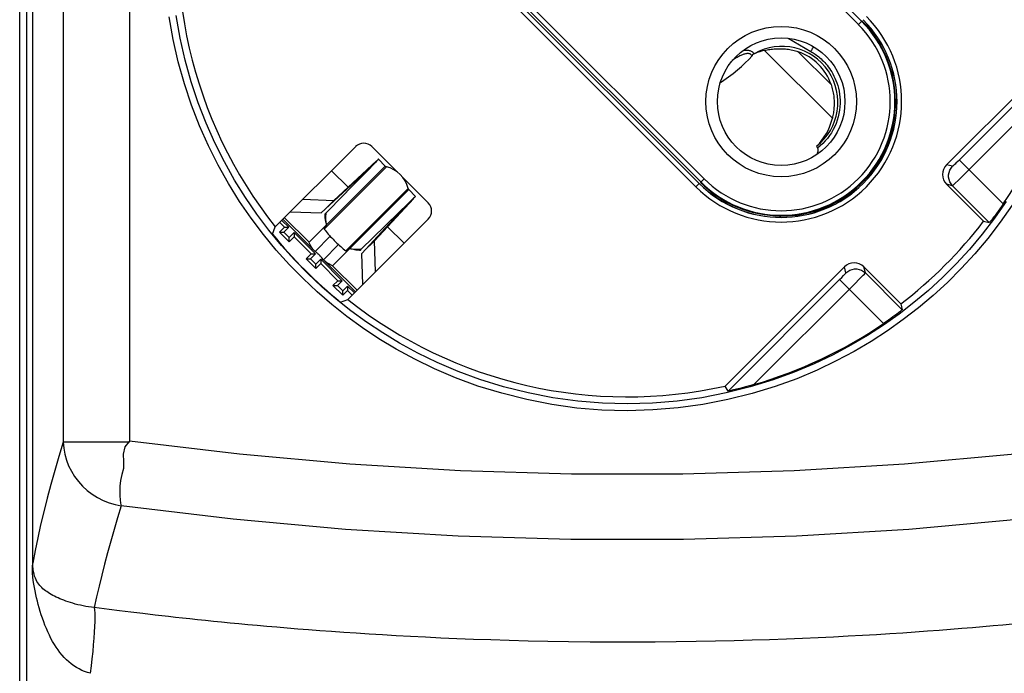
# Model space of a CAD drawing. Units: millimetres. Extents: x 63 to 223, y -67 to 304.
# Drawn here: x 158 to 201, y 58 to 86 of the extents above; entities that cross this region are included whole.
import ezdxf

# ---------------------------------------------------------------- set-up
doc = ezdxf.new("R2010")
doc.units = ezdxf.units.MM
doc.header["$LTSCALE"] = 16.335
doc.layers.get('0').update_dxf_attribs({"linetype": 'CONTINUOUS'})
for name, color, linetype in [('COPY-PUBBLISH', 7, 'CONTINUOUS'), ('DRAFT', 7, 'CONTINUOUS'), ('RACCORDO', 7, 'CONTINUOUS')]:
    doc.layers.add(name, color=color, linetype=linetype)
doc.styles.get("Standard").update_dxf_attribs({"font": 'txt', "width": 0.8})
doc.dimstyles.new('DIMSTYLE_1', dxfattribs={"dimtxt": 3, "dimasz": 3, "dimexe": 1.5, "dimexo": 0.5, "dimgap": 0.75, "dimtad": 1, "dimdec": 1, "dimtxsty": 'STANDARD', "dimblk": '_FILLED', "dimblk1": '_FILLED', "dimblk2": '_FILLED', "dimcen": 0.09, "dimadec": 0, "dimazin": 0, "dimtfac": 1, "dimtdec": 1, "dimtofl": 0, "dimtmove": 0, "dimatfit": 3, "dimldrblk": '_FILLED', "dimfxl": 1, "dimtolj": 1, "dimarcsym": 0})

# ---------------------------------------------------------------- blocks, each defined once
blk = doc.blocks.new('_FILLED')
at = {"color": 0, "linetype": 'BYBLOCK'}
blk.add_solid([(0, 0), (-1, 0.317), (-1, -0.317)], dxfattribs=at)
blk = doc.blocks.new('*D0')
at = {"color": 7, "linetype": 'CONTINUOUS'}
for p, q in [((184.342, 289.951), (222.828, 289.951)), ((221.328, 289.951), (221.328, 111.575)), ((221.328, -66.801), (221.328, 111.575)), ((184.404, -66.801), (222.828, -66.801))]:
    blk.add_line(p, q, dxfattribs=at)
at = {"color": 7, "linetype": 'CONTINUOUS', "xscale": 3, "yscale": 3, "zscale": 3}
for p, rotation in [((221.328, 289.951), 90), ((221.328, -66.801), 270)]:
    blk.add_blockref('_FILLED', p, dxfattribs=dict(at, rotation=rotation))
at = {"color": 7, "linetype": 'CONTINUOUS', "insert": (217.578, 111.575), "char_height": 3, "width": 10.71429, "attachment_point": 2, "rotation": 90, "line_spacing_factor": 0.9}
blk.add_mtext('356,8', dxfattribs=at)

msp = doc.modelspace()

# ---------------------------------------------------------------- linework, layer by layer
at = {"color": 7, "linetype": 'CONTINUOUS'}
for p, q in [((173.89, 79.994), (172.032, 78.272)), ((173.849, 79.93), (173.727, 79.803)), ((174.277, 79.769), (173.976, 80.07)), ((195.818, 79.996), (195.863, 79.975)), ((173.568, 79.638), (173.262, 79.325)), ((173.727, 79.803), (173.568, 79.638)), ((195.533, 79.578), (195.58, 79.556)), ((173.342, 79.447), (171.485, 77.724)), ((173.262, 79.325), (172.892, 78.946)), ((172.892, 78.946), (172.314, 78.359)), ((175.599, 78.448), (175.297, 78.749)), ((170.681, 78.318), (172.032, 78.272)), ((171.579, 77.819), (172.032, 78.272)), ((175.523, 78.361), (173.8, 76.504)), ((194.152, 78.264), (194.131, 78.309)), ((194.572, 78.547), (194.55, 78.594)), ((170.134, 77.77), (171.485, 77.724)), ((174.975, 77.814), (173.253, 75.956)), ((175.254, 78.124), (174.853, 77.734)), ((171.167, 76.09), (169.81, 77.447)), ((171.633, 77.667), (171.682, 77.716)), ((171.633, 77.667), (171.634, 77.616)), ((174.853, 77.734), (173.729, 76.631)), ((171.682, 77.164), (171.672, 77.149)), ((173.729, 76.631), (173.244, 76.154)), ((173.347, 76.051), (173.8, 76.504)), ((173.846, 75.153), (173.8, 76.504)), ((173.144, 76.106), (173.195, 76.105)), ((173.195, 76.105), (173.244, 76.154)), ((171.565, 75.698), (171.527, 75.745)), ((171.577, 75.684), (171.565, 75.698)), ((172.975, 74.282), (171.618, 75.639)), ((173.298, 74.605), (173.253, 75.956))]:
    msp.add_line(p, q, dxfattribs=at)
at = {"color": 253, "linetype": 'CONTINUOUS'}
for p, q in [((173.89, 79.994), (173.405, 79.51)), ((170.95, 76.442), (174.277, 79.769)), ((174.324, 79.743), (171.604, 77.022)), ((172.653, 78.847), (171.932, 79.568)), ((173.347, 79.442), (173.342, 79.447)), ((171.97, 75.422), (175.297, 78.749)), ((175.271, 78.796), (172.551, 76.075)), ((175.523, 78.361), (175.038, 77.877)), ((174.975, 77.814), (174.97, 77.819)), ((170.95, 76.442), (169.878, 77.514)), ((175.096, 76.403), (174.375, 77.124)), ((171.212, 76.048), (171.871, 76.707)), ((171.577, 75.684), (172.236, 76.343)), ((173.043, 74.35), (171.97, 75.422))]:
    msp.add_line(p, q, dxfattribs=at)
at = {"color": 7, "linetype": 'CONTINUOUS'}
for points in [[(173.976, 80.07), (173.971, 80.063), (173.956, 80.045), (173.93, 80.017), (173.895, 79.978), (173.849, 79.93)], [(173.342, 79.447), (173.374, 79.476), (173.396, 79.495), (173.408, 79.504), (173.41, 79.505)], [(172.314, 78.359), (171.842, 77.879), (171.682, 77.716)], [(175.599, 78.448), (175.591, 78.443), (175.573, 78.428), (175.545, 78.402), (175.507, 78.366), (175.458, 78.32), (175.4, 78.265), (175.254, 78.124)], [(174.975, 77.814), (175.004, 77.846), (175.023, 77.868), (175.032, 77.88), (175.033, 77.882)], [(171.634, 77.616), (171.637, 77.565), (171.641, 77.514), (171.648, 77.462), (171.657, 77.409), (171.667, 77.357), (171.679, 77.305)], [(171.682, 77.716), (171.676, 77.656), (171.672, 77.596), (171.67, 77.537), (171.67, 77.478), (171.673, 77.419), (171.677, 77.362), (171.684, 77.305), (171.69, 77.265)], [(171.672, 77.149), (171.662, 77.134), (171.653, 77.119), (171.644, 77.105), (171.636, 77.091), (171.628, 77.077), (171.621, 77.063), (171.614, 77.049), (171.609, 77.036), (171.604, 77.022)], [(171.604, 77.022), (171.647, 76.968), (171.692, 76.913), (171.739, 76.858), (171.787, 76.801), (171.837, 76.745), (171.889, 76.688), (171.942, 76.632), (171.995, 76.576), (172.05, 76.52)], [(171.703, 77.195), (171.692, 77.179), (171.682, 77.164)], [(171.69, 77.265), (171.692, 77.249), (171.703, 77.195)], [(172.05, 76.52), (172.105, 76.466), (172.161, 76.412), (172.218, 76.36), (172.274, 76.308), (172.33, 76.258), (172.387, 76.21), (172.442, 76.163), (172.497, 76.118), (172.551, 76.075)], [(171.113, 76.15), (171.082, 76.191), (171.052, 76.235), (171.024, 76.282), (170.998, 76.332), (170.973, 76.385), (170.95, 76.442)], [(171.168, 76.089), (171.145, 76.113), (171.113, 76.15)], [(171.212, 76.048), (171.178, 76.079), (171.168, 76.089)], [(171.273, 75.998), (171.226, 76.037), (171.212, 76.048)], [(172.551, 76.075), (172.564, 76.08), (172.577, 76.086), (172.591, 76.092), (172.605, 76.1), (172.619, 76.107), (172.633, 76.116), (172.648, 76.125), (172.662, 76.134), (172.677, 76.143)], [(172.677, 76.143), (172.692, 76.153), (172.707, 76.164), (172.723, 76.175)], [(172.723, 76.175), (172.778, 76.164), (172.794, 76.161)], [(172.794, 76.161), (172.833, 76.155), (172.89, 76.149), (172.947, 76.144), (173.006, 76.142), (173.065, 76.142), (173.124, 76.144), (173.184, 76.148), (173.244, 76.154)], [(172.833, 76.151), (172.885, 76.139), (172.938, 76.128), (172.99, 76.12), (173.042, 76.113), (173.093, 76.108), (173.144, 76.106)], [(171.527, 75.745), (171.512, 75.762), (171.496, 75.781), (171.479, 75.801), (171.461, 75.821), (171.441, 75.843), (171.419, 75.866), (171.395, 75.89), (171.372, 75.912), (171.35, 75.932), (171.329, 75.95), (171.31, 75.968), (171.291, 75.984), (171.273, 75.998)], [(171.617, 75.64), (171.608, 75.65), (171.577, 75.684)], [(171.679, 75.584), (171.642, 75.616), (171.617, 75.64)], [(171.97, 75.422), (171.914, 75.445), (171.86, 75.469), (171.81, 75.496), (171.763, 75.524), (171.72, 75.553), (171.679, 75.584)]]:
    msp.add_lwpolyline(points, dxfattribs=at)
for centre, radius, start, end in [((191.545, 82.582), 5.05, 225, 45), ((174.348, 79.84), 0.1, 225, 256.0027), ((174.009, 78.481), 1.3, 13.9973, 76.0027), ((175.368, 78.82), 0.1, 193.9973, 225)]:
    msp.add_arc(centre, radius, start, end, dxfattribs=at)
at = {"layer": 'COPY-PUBBLISH', "color": 253, "linetype": 'CONTINUOUS'}
for p, q in [((190.82, 84.814), (193.778, 81.857)), ((192.291, 84.758), (193.721, 83.328))]:
    msp.add_line(p, q, dxfattribs=at)
at = {"layer": 'COPY-PUBBLISH', "color": 7, "linetype": 'CONTINUOUS'}
for points in [[(190.82, 84.814), (190.877, 84.827), (190.934, 84.839), (190.993, 84.849), (191.052, 84.859), (191.112, 84.867), (191.173, 84.875), (191.234, 84.881), (191.296, 84.885), (191.358, 84.889), (191.42, 84.891), (191.483, 84.891), (191.546, 84.89), (191.609, 84.888), (191.672, 84.884), (191.735, 84.878), (191.798, 84.871), (191.86, 84.863), (191.923, 84.852), (191.985, 84.841), (192.047, 84.827), (192.109, 84.812), (192.17, 84.796), (192.231, 84.777), (192.291, 84.758)], [(193.721, 83.328), (193.741, 83.268), (193.759, 83.207), (193.776, 83.145), (193.791, 83.084), (193.804, 83.022), (193.816, 82.959), (193.826, 82.897), (193.835, 82.834), (193.842, 82.771), (193.847, 82.708), (193.851, 82.645), (193.854, 82.582), (193.855, 82.519), (193.854, 82.456), (193.852, 82.394), (193.849, 82.332), (193.844, 82.27), (193.838, 82.209), (193.831, 82.148), (193.822, 82.088), (193.813, 82.029), (193.802, 81.971), (193.79, 81.914), (193.778, 81.857)]]:
    msp.add_lwpolyline(points, dxfattribs=at)
msp.add_arc((191.545, 82.582), 2.3, 18.9318, 71.0682, dxfattribs=at)
msp.add_ellipse((191.367, 82.403), major_axis=(1.755, 1.755), ratio=0.994805, start_param=-1.58618, end_param=-1.010552, dxfattribs=at)
at = {"layer": 'DRAFT', "color": 7, "linetype": 'CONTINUOUS'}
for p, q in [((169.764, 77.401), (170.063, 77.102)), ((169.362, 76.793), (169.477, 77.113)), ((169.872, 77.102), (169.66, 76.89)), ((169.66, 76.89), (169.851, 76.89)), ((169.66, 76.89), (170.085, 76.465)), ((169.669, 77.305), (169.872, 77.102)), ((170.063, 77.102), (169.851, 76.89)), ((169.851, 76.89), (170.085, 76.656)), ((169.872, 77.102), (170.063, 77.102)), ((170.085, 76.656), (170.297, 76.868)), ((170.085, 76.465), (170.297, 76.678)), ((170.085, 76.465), (170.085, 76.656)), ((170.297, 76.868), (171.23, 75.935)), ((170.297, 76.868), (170.297, 76.678)), ((170.297, 76.678), (171.039, 75.935)), ((171.039, 75.935), (170.827, 75.723)), ((170.827, 75.723), (171.018, 75.723)), ((170.827, 75.723), (171.251, 75.299)), ((171.23, 75.935), (171.018, 75.723)), ((171.018, 75.723), (171.251, 75.489)), ((171.039, 75.935), (171.23, 75.935)), ((171.251, 75.489), (171.463, 75.701)), ((171.463, 75.701), (172.396, 74.768)), ((171.463, 75.701), (171.463, 75.511)), ((171.251, 75.299), (171.463, 75.511)), ((171.251, 75.299), (171.251, 75.489)), ((171.463, 75.511), (172.206, 74.768)), ((172.206, 74.768), (171.994, 74.556)), ((172.396, 74.768), (172.184, 74.556)), ((172.206, 74.768), (172.396, 74.768)), ((171.994, 74.556), (172.184, 74.556)), ((171.994, 74.556), (172.418, 74.132)), ((172.184, 74.556), (172.418, 74.323)), ((172.418, 74.323), (172.63, 74.535)), ((172.418, 74.132), (172.63, 74.344)), ((172.418, 74.132), (172.418, 74.323)), ((172.63, 74.535), (172.929, 74.236)), ((172.63, 74.535), (172.63, 74.344)), ((172.63, 74.344), (172.834, 74.141)), ((172.322, 73.833), (172.641, 73.948))]:
    msp.add_line(p, q, dxfattribs=at)
for centre, radius, start, end in [((184.828, 89.299), 19.6, 347.3936, 38.4441), ((184.828, 89.299), 19.6, 167.3936, 218.4441), ((191.545, 82.582), 5, 278.1301, 351.8699), ((184.828, 89.299), 19.6, 307.5245, 322.4755), ((184.828, 89.299), 19.89, 218.9598, 231.0402), ((184.828, 89.299), 19.6, 231.5559, 282.6064)]:
    msp.add_arc(centre, radius, start, end, dxfattribs=at)
at = {"layer": 'RACCORDO', "color": 7, "linetype": 'CONTINUOUS'}
for p, q in [((158.328, -62.032), (158.328, 283.626)), ((158.894, 62.442), (158.894, 268.117)), ((190.329, 84.648), (190.308, 84.636)), ((190.35, 84.659), (190.329, 84.648)), ((190.371, 84.671), (190.35, 84.659)), ((203.955, 85.022), (198.758, 79.824)), ((196.527, 82.404), (196.531, 82.584)), ((196.495, 81.875), (196.537, 81.832)), ((169.477, 77.113), (172.984, 80.62)), ((173.691, 80.62), (174.795, 79.516)), ((193.085, 80.631), (193.137, 80.556)), ((175.044, 79.266), (176.148, 78.162)), ((200.372, 77.361), (198.758, 78.976)), ((176.148, 77.455), (172.641, 73.948)), ((192.295, 77.59), (192.252, 77.632)), ((200.372, 77.361), (200.625, 77.307)), ((194.303, 75.369), (189.106, 70.172)), ((195.152, 75.369), (196.766, 73.755)), ((196.766, 73.755), (196.821, 73.502)), ((189.227, 69.952), (189.106, 70.172))]:
    msp.add_line(p, q, dxfattribs=at)
at = {"layer": 'RACCORDO', "color": 253, "linetype": 'CONTINUOUS'}
for p, q in [((158.646, -61.715), (158.646, 267.98)), ((160.229, 266.29), (160.229, 67.724)), ((163.117, 266.29), (163.117, 67.77)), ((194.911, 85.948), (181.476, 99.383)), ((195.052, 86.089), (181.617, 99.524)), ((187.971, 79.007), (174.536, 92.442)), ((174.603, 92.51), (188.038, 79.075)), ((174.745, 92.651), (188.18, 79.216)), ((187.829, 78.866), (174.394, 92.301)), ((194.911, 85.948), (195.071, 86.108)), ((191.846, 85.345), (192.839, 84.772)), ((204.175, 84.901), (199.259, 79.984)), ((189.457, 84.403), (189.412, 84.373)), ((203.894, 83.771), (199.494, 79.372)), ((196.531, 82.584), (196.588, 82.641)), ((196.489, 81.878), (196.548, 81.936)), ((199.31, 80.036), (201.23, 78.117)), ((199.023, 79.758), (198.758, 79.824)), ((188.18, 79.216), (188.02, 79.056)), ((199.494, 79.372), (199.281, 79.161)), ((187.829, 78.866), (187.971, 79.007)), ((199.023, 78.909), (198.758, 78.976)), ((199.023, 78.909), (200.625, 77.307)), ((191.486, 77.539), (191.543, 77.596)), ((192.191, 77.579), (192.25, 77.638)), ((169.519, 76.106), (168.963, 76.781)), ((194.369, 75.105), (194.303, 75.369)), ((195.218, 75.105), (195.152, 75.369)), ((189.227, 69.952), (194.091, 74.817)), ((194.091, 74.817), (194.186, 74.912)), ((196.011, 72.898), (194.091, 74.817)), ((194.186, 74.912), (194.267, 74.995)), ((194.755, 74.633), (194.966, 74.845)), ((194.966, 74.845), (195.123, 75.005)), ((196.821, 73.502), (195.218, 75.105)), ((172.135, 73.966), (171.51, 74.506)), ((190.356, 70.233), (194.755, 74.633)), ((172.779, 73.455), (172.135, 73.966)), ((172.594, 73.212), (171.939, 73.733)), ((160.27, 67.725), (160.229, 67.724)), ((160.554, 67.726), (160.27, 67.725)), ((161.268, 67.727), (160.554, 67.726)), ((162.267, 67.726), (161.268, 67.727)), ((163.117, 67.724), (162.267, 67.726)), ((162.687, 60.362), (162.225, 60.419)), ((163.176, 60.301), (162.687, 60.362)), ((163.693, 60.239), (163.176, 60.301)), ((164.241, 60.175), (163.693, 60.239)), ((164.821, 60.109), (164.241, 60.175))]:
    msp.add_line(p, q, dxfattribs=at)
for points in [[(168.678, 77.666), (168.177, 78.396), (167.701, 79.159), (167.255, 79.954), (166.84, 80.781), (166.458, 81.641), (166.112, 82.53), (165.806, 83.446), (165.541, 84.388), (165.321, 85.354), (165.148, 86.335)], [(168.963, 76.781), (168.428, 77.489), (167.919, 78.229), (167.437, 79.004), (166.982, 79.812), (166.561, 80.651), (166.174, 81.523), (165.821, 82.427), (165.511, 83.356), (165.243, 84.312), (165.018, 85.293), (164.842, 86.288)], [(190.282, 84.578), (190.27, 84.596), (190.257, 84.613), (190.242, 84.628), (190.226, 84.64), (190.209, 84.651), (190.189, 84.66), (190.169, 84.667), (190.147, 84.673), (190.123, 84.676), (190.098, 84.678), (190.071, 84.677), (190.043, 84.675), (190.013, 84.67), (189.983, 84.664), (189.951, 84.656), (189.919, 84.646), (189.885, 84.635), (189.851, 84.621), (189.816, 84.607), (189.779, 84.59)], [(190.371, 84.671), (190.35, 84.694), (190.329, 84.716), (190.305, 84.735), (190.281, 84.752), (190.255, 84.767), (190.227, 84.78), (190.198, 84.791), (190.168, 84.8), (190.135, 84.807), (190.101, 84.813), (190.066, 84.816), (190.03, 84.817), (189.992, 84.816), (189.954, 84.813), (189.915, 84.808), (189.875, 84.801), (189.866, 84.799)], [(192.944, 84.987), (192.943, 84.982), (192.939, 84.97), (192.934, 84.957), (192.927, 84.941), (192.919, 84.923), (192.91, 84.904), (192.9, 84.884), (192.889, 84.863), (192.877, 84.841), (192.865, 84.818), (192.852, 84.795), (192.839, 84.772)], [(192.839, 84.772), (192.887, 84.743), (192.936, 84.713), (192.986, 84.68), (193.035, 84.646), (193.085, 84.61), (193.135, 84.572), (193.185, 84.531), (193.236, 84.488), (193.287, 84.443), (193.339, 84.394), (193.391, 84.342), (193.443, 84.287), (193.495, 84.228), (193.547, 84.166), (193.599, 84.1), (193.651, 84.029), (193.702, 83.954), (193.751, 83.874), (193.8, 83.789), (193.847, 83.699), (193.892, 83.604), (193.934, 83.503), (193.974, 83.396), (194.01, 83.284), (194.041, 83.165), (194.069, 83.041), (194.09, 82.912), (194.104, 82.779), (194.113, 82.641), (194.113, 82.5), (194.105, 82.357), (194.089, 82.212), (194.065, 82.066), (194.031, 81.921), (193.989, 81.776), (193.938, 81.633), (193.879, 81.494), (193.81, 81.358), (193.735, 81.226), (193.652, 81.1), (193.561, 80.979), (193.465, 80.864)], [(188.898, 83.421), (189.05, 83.521), (189.253, 83.663), (189.448, 83.811), (189.634, 83.962), (189.811, 84.115), (189.978, 84.268), (190.134, 84.423), (190.282, 84.578)], [(189.779, 84.59), (189.742, 84.572), (189.704, 84.553), (189.665, 84.531), (189.626, 84.509), (189.585, 84.485), (189.543, 84.459), (189.501, 84.432), (189.457, 84.403)], [(193.465, 80.864), (193.362, 80.755), (193.252, 80.653), (193.137, 80.556)], [(199.259, 79.984), (199.168, 79.895), (199.128, 79.856), (199.092, 79.821), (199.064, 79.794), (199.043, 79.775), (199.029, 79.763), (199.023, 79.758)], [(199.023, 78.909), (198.955, 78.99), (198.903, 79.08), (198.867, 79.178), (198.849, 79.281), (198.849, 79.386), (198.867, 79.489), (198.903, 79.587), (198.955, 79.678), (199.023, 79.758)], [(199.281, 79.161), (199.122, 79.004), (199.069, 78.952), (199.035, 78.92), (199.023, 78.909)], [(201.365, 78.224), (200.852, 77.493), (200.314, 76.796), (199.755, 76.133), (199.176, 75.504), (198.581, 74.91), (197.965, 74.345), (197.334, 73.814), (196.687, 73.313), (196.012, 72.833), (195.311, 72.378), (194.582, 71.947), (193.808, 71.534), (192.984, 71.141), (192.114, 70.774), (191.189, 70.436), (190.197, 70.13), (189.151, 69.867), (188.084, 69.66), (187.012, 69.512), (185.925, 69.422), (184.828, 69.392)], [(201.622, 78.058), (201.102, 77.315), (200.554, 76.608), (199.987, 75.934), (199.4, 75.296), (198.794, 74.693), (198.169, 74.12), (197.529, 73.579), (196.871, 73.07), (196.185, 72.584), (195.473, 72.121), (194.733, 71.682), (193.946, 71.265), (193.108, 70.867), (192.225, 70.491), (191.286, 70.152), (190.277, 69.846), (189.214, 69.576), (188.133, 69.364), (187.048, 69.216), (185.946, 69.126), (184.828, 69.092)], [(169.751, 76.304), (169.203, 76.969), (168.678, 77.666)], [(171.939, 73.733), (171.305, 74.281), (170.689, 74.86), (170.093, 75.466), (169.519, 76.106)], [(171.51, 74.506), (170.903, 75.076), (170.318, 75.674), (169.751, 76.304)], [(194.369, 75.105), (194.449, 75.172), (194.54, 75.224), (194.638, 75.26), (194.741, 75.278), (194.846, 75.278), (194.949, 75.26), (195.047, 75.224), (195.138, 75.172), (195.218, 75.105)], [(194.267, 74.995), (194.302, 75.031), (194.331, 75.061), (194.351, 75.082), (194.363, 75.097), (194.369, 75.105)], [(195.123, 75.005), (195.175, 75.058), (195.207, 75.092), (195.218, 75.105)], [(184.828, 69.392), (183.748, 69.421), (182.668, 69.51), (181.59, 69.657), (180.505, 69.867), (179.429, 70.138), (178.406, 70.457), (177.449, 70.811), (176.546, 71.198), (175.695, 71.612), (174.903, 72.044), (174.164, 72.491), (173.456, 72.962), (172.779, 73.455)], [(184.828, 69.092), (183.728, 69.121), (182.634, 69.211), (181.546, 69.36), (180.446, 69.577), (179.353, 69.854), (178.312, 70.171), (177.341, 70.528), (176.423, 70.924), (175.558, 71.343), (174.753, 71.778), (174.001, 72.235), (173.282, 72.714), (172.594, 73.212)], [(160.229, 67.724), (160.037, 67.096), (159.855, 66.479), (159.684, 65.871), (159.525, 65.274), (159.376, 64.687), (159.239, 64.11), (159.113, 63.544), (158.998, 62.988), (158.894, 62.442)], [(160.229, 67.724), (160.25, 67.461), (160.296, 67.199), (160.367, 66.942), (160.463, 66.693), (160.582, 66.452), (160.724, 66.222), (160.887, 66.005), (161.071, 65.804), (161.272, 65.619), (161.491, 65.453), (161.724, 65.306), (161.969, 65.181), (162.225, 65.078), (162.49, 64.998), (162.76, 64.942)], [(206.538, 67.77), (201.742, 67.195), (196.931, 66.764), (192.107, 66.476), (187.262, 66.332), (182.403, 66.332), (177.557, 66.476), (172.731, 66.763), (167.918, 67.195), (163.117, 67.77)], [(162.76, 64.942), (162.599, 64.421), (162.445, 63.906), (162.299, 63.399), (162.161, 62.899), (162.03, 62.405), (161.906, 61.919), (161.791, 61.44), (161.682, 60.968), (161.582, 60.502)], [(206.895, 64.942), (202.015, 64.355), (197.117, 63.914), (192.207, 63.619), (187.288, 63.472), (182.367, 63.472), (177.448, 63.619), (172.538, 63.914), (167.641, 64.355), (162.76, 64.942)], [(160.086, 58.541), (160, 58.655), (159.919, 58.774), (159.841, 58.897), (159.765, 59.025), (159.693, 59.158), (159.623, 59.296), (159.556, 59.439), (159.492, 59.587), (159.431, 59.736), (159.374, 59.887), (159.32, 60.038), (159.27, 60.189), (159.223, 60.338), (159.179, 60.488), (159.138, 60.636), (159.1, 60.784), (159.064, 60.932), (159.03, 61.08), (158.999, 61.229), (158.97, 61.38), (158.945, 61.532), (158.922, 61.687), (158.903, 61.843), (158.89, 61.997), (158.885, 62.147), (158.886, 62.296), (158.894, 62.442)], [(161.582, 60.502), (161.457, 60.517), (161.334, 60.534), (161.213, 60.554), (161.093, 60.577), (160.976, 60.602), (160.862, 60.63), (160.751, 60.658), (160.644, 60.689), (160.54, 60.72), (160.441, 60.753), (160.346, 60.786), (160.254, 60.82), (160.167, 60.854), (160.083, 60.889), (160.002, 60.924), (159.924, 60.961), (159.848, 60.998), (159.775, 61.036), (159.703, 61.075), (159.634, 61.116), (159.569, 61.157), (159.507, 61.198), (159.449, 61.241), (159.393, 61.284), (159.341, 61.328), (159.292, 61.374), (159.245, 61.422), (159.2, 61.472), (159.159, 61.525), (159.118, 61.583), (159.08, 61.646), (159.044, 61.713), (159.011, 61.79), (158.98, 61.874), (158.952, 61.967), (158.929, 62.07), (158.911, 62.184), (158.899, 62.308), (158.894, 62.442)], [(161.582, 60.502), (161.595, 60.398), (161.603, 60.262), (161.605, 60.096), (161.602, 59.9), (161.593, 59.679), (161.58, 59.433), (161.562, 59.167), (161.539, 58.882), (161.512, 58.584), (161.481, 58.274)], [(162.225, 60.419), (161.79, 60.475), (161.582, 60.502)], [(201.632, 59.779), (201.216, 59.741), (200.788, 59.702), (200.346, 59.663), (199.891, 59.624), (199.422, 59.586), (198.938, 59.547), (198.439, 59.508), (197.925, 59.47), (197.394, 59.432), (196.846, 59.394), (196.281, 59.357), (195.697, 59.321), (195.095, 59.286), (194.473, 59.251), (193.83, 59.218), (193.166, 59.186), (192.481, 59.155), (191.771, 59.127), (191.038, 59.1), (190.28, 59.075), (189.494, 59.053), (188.681, 59.034), (187.839, 59.018), (186.966, 59.005), (186.048, 58.997), (185.099, 58.993), (184.152, 58.994), (183.209, 59), (182.268, 59.011), (181.362, 59.026), (180.503, 59.045), (179.679, 59.066), (178.887, 59.091), (178.13, 59.117), (177.404, 59.146), (176.704, 59.176), (176.03, 59.208), (175.382, 59.241), (174.756, 59.275), (174.151, 59.31), (173.569, 59.345), (173.006, 59.381), (172.461, 59.418), (171.935, 59.455), (171.426, 59.492), (170.933, 59.53), (170.457, 59.568), (169.995, 59.605), (169.547, 59.643), (169.114, 59.68), (168.694, 59.718), (168.286, 59.755), (167.892, 59.792), (167.508, 59.828), (167.136, 59.865), (166.776, 59.901), (166.426, 59.937), (166.085, 59.972), (165.756, 60.007), (165.435, 60.041), (165.123, 60.076), (164.821, 60.109)], [(160.918, 57.824), (160.801, 57.89), (160.687, 57.964), (160.576, 58.045), (160.47, 58.133), (160.367, 58.226), (160.269, 58.326), (160.175, 58.431), (160.086, 58.541)], [(161.481, 58.274), (161.446, 57.956), (161.409, 57.635)], [(161.409, 57.635), (161.283, 57.671), (161.159, 57.714), (161.038, 57.765), (160.918, 57.824)]]:
    msp.add_lwpolyline(points, dxfattribs=at)
at = {"layer": 'RACCORDO', "color": 7, "linetype": 'CONTINUOUS'}
for points in [[(190.308, 84.636), (190.287, 84.625), (190.277, 84.62)], [(190.277, 84.62), (190.278, 84.615), (190.279, 84.611), (190.279, 84.606), (190.28, 84.601), (190.28, 84.597), (190.281, 84.592), (190.281, 84.587), (190.281, 84.583), (190.282, 84.578)], [(196.489, 81.878), (196.491, 81.887), (196.493, 81.908), (196.495, 81.94), (196.499, 81.984), (196.505, 82.038), (196.51, 82.1)], [(196.51, 82.1), (196.521, 82.241), (196.525, 82.32), (196.527, 82.404)], [(193.081, 80.269), (193.095, 80.286), (193.11, 80.306), (193.123, 80.326), (193.134, 80.347), (193.143, 80.367), (193.151, 80.388), (193.157, 80.408), (193.161, 80.428), (193.163, 80.448), (193.164, 80.469), (193.162, 80.489), (193.159, 80.507), (193.153, 80.525), (193.146, 80.541), (193.137, 80.556)], [(201.23, 78.117), (201.155, 78.008), (201.081, 77.902), (201.008, 77.801), (200.939, 77.705), (200.873, 77.617), (200.813, 77.537), (200.76, 77.468), (200.714, 77.41), (200.678, 77.365), (200.65, 77.332), (200.633, 77.313), (200.625, 77.307)], [(191.543, 77.596), (191.724, 77.6), (191.808, 77.602), (191.887, 77.606)], [(191.887, 77.606), (192.028, 77.617), (192.089, 77.622), (192.143, 77.628), (192.187, 77.632), (192.219, 77.635), (192.24, 77.636), (192.25, 77.638)], [(196.821, 73.502), (196.814, 73.494), (196.795, 73.477), (196.762, 73.45), (196.717, 73.413), (196.659, 73.367), (196.59, 73.314), (196.51, 73.254), (196.422, 73.189), (196.326, 73.119), (196.225, 73.046), (196.119, 72.972), (196.011, 72.898)], [(189.672, 70.05), (189.469, 70.002), (189.411, 69.989), (189.314, 69.968)], [(189.905, 70.109), (189.746, 70.069), (189.672, 70.05)], [(190.168, 70.18), (189.99, 70.132), (189.905, 70.109)], [(190.356, 70.233), (190.261, 70.206), (190.168, 70.18)], [(189.314, 69.968), (189.277, 69.961), (189.251, 69.956), (189.234, 69.953), (189.227, 69.952)], [(163.108, 67.755), (162.909, 67.515), (162.839, 67.2), (162.853, 66.876), (162.854, 66.577), (162.789, 66.305), (162.724, 66.051), (162.703, 65.806), (162.694, 65.582), (162.696, 65.381), (162.708, 65.206), (162.73, 65.059), (162.76, 64.942)]]:
    msp.add_lwpolyline(points, dxfattribs=at)
at = {"layer": 'RACCORDO', "color": 253, "linetype": 'CONTINUOUS'}
msp.add_circle((191.545, 82.582), 3.283, dxfattribs=at)
at = {"layer": 'RACCORDO', "color": 7, "linetype": 'CONTINUOUS'}
msp.add_circle((191.545, 82.582), 2.783, dxfattribs=at)
at = {"layer": 'RACCORDO', "color": 253, "linetype": 'CONTINUOUS'}
for radius in [5.255, 5.055, 4.96, 4.76]:
    msp.add_arc((191.545, 82.582), radius, 225, 45, dxfattribs=at)
at = {"layer": 'RACCORDO', "color": 7, "linetype": 'CONTINUOUS'}
for centre, radius, start, end in [((191.545, 82.582), 4.986, 0.0242, 45), ((184.828, 89.299), 19.851, 325.7137, 343.8294), ((191.545, 82.582), 4.986, 225, 269.9758), ((184.828, 89.299), 19.851, 286.1706, 304.2863)]:
    msp.add_arc(centre, radius, start, end, dxfattribs=at)
for centre, major_axis, ratio, start_param, end_param in [((191.577, 82.55), (1.726, -1.726), 0.999828, -0.11946, 2.873252), ((191.367, 82.403), (1.755, 1.755), 0.994805, 1.010552, 1.243823), ((173.337, 80.267), (0, 0.5), 0.999924, -0.78536, 0.78536), ((199.182, 79.4), (0.582, -0.146), 0.999793, 2.601293, 4.171907), ((175.795, 77.809), (0.5, 0), 0.999924, -0.78536, 0.78536), ((194.727, 74.945), (-0.146, 0.582), 0.999793, -1.030314, 0.540299)]:
    msp.add_ellipse(centre, major_axis=major_axis, ratio=ratio, start_param=start_param, end_param=end_param, dxfattribs=at)

# ---------------------------------------------------------------- dimensions: what is measured, and where the dimension line sits
at = {"color": 7, "linetype": 'CONTINUOUS'}
dim = msp.add_linear_dim(base=(221.328, -66.801), p1=(183.842, 289.951), p2=(183.904, -66.801), angle=270, dimstyle='DIMSTYLE_1', dxfattribs=at)
dim.commit()
dim.dimension.update_dxf_attribs({"geometry": '*D0', "text_midpoint": (221.328, 111.575), "dimtype": 160})

doc.saveas('drawing.dxf')
